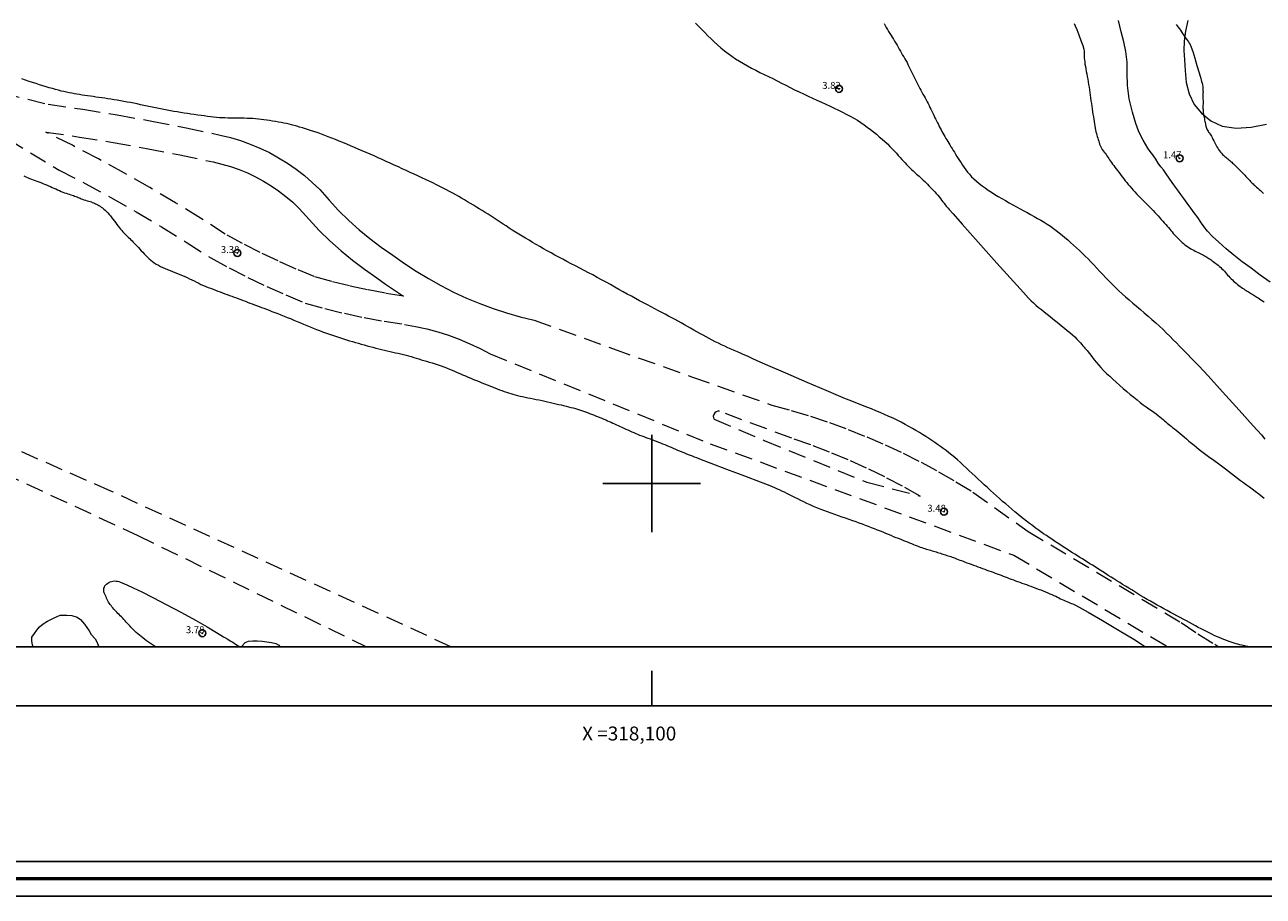
# Model space of a CAD drawing. Extents: x 317618 to 318868, y 1897141 to 1897951.
# Drawn here: x 318010 to 318188, y 1897141 to 1897266 of the extents above; entities that cross this region are included whole.
import ezdxf

# ---------------------------------------------------------------- set-up
doc = ezdxf.new("R2010")
doc.units = 0
doc.header["$MEASUREMENT"] = 0
doc.header["$PDMODE"] = 32
doc.header["$PDSIZE"] = -0.37
doc.linetypes.add('HIDDEN', pattern=[9.525, 6.35, -3.175])
for name, color, linetype in [('0GRAD2', 7, 'Continuous'), ('0TODAS1K', 7, 'Continuous'), ('1GRAD2', 7, 'Continuous'), ('1TODAS1K', 7, 'Continuous'), ('ARBOLES', 90, 'Continuous'), ('BRECHA', 7, 'Continuous'), ('COTA FOTOGRAMETRICA', 10, 'Continuous'), ('CURVA INTERMEDIA', 17, 'Continuous'), ('DEPRESION INTERMEDIA', 7, 'Continuous'), ('E202', 7, 'Continuous'), ('GRADLINE', 7, 'Continuous'), ('SIMBOLO GRADICULA', 7, 'Continuous')]:
    doc.layers.add(name, color=color, linetype=linetype)
doc.layers.add('margen', color=7, linetype='Continuous', lineweight=53)
doc.layers.add('margen interno', color=7, linetype='Continuous', lineweight=25)
doc.styles.add('WMF-Times New Roman0', font='TIMES.TTF')
doc.linetypes.add('ZIGZAG', pattern='A,0.00254,-5.08,[131,ltypeshp.shx,S=5.08,R=0,X=-5.08,Y=0],-10.16,[131,ltypeshp.shx,S=5.08,R=180,X=5.08,Y=0],-5.08', length=20.32254)

msp = doc.modelspace()

# ---------------------------------------------------------------- linework, layer by layer
at = {"layer": '0GRAD2'}
for points in [[(318173.57, 1897923.06), (318714.57, 1897923.06), (318714.57, 1897168.06), (317632.57, 1897168.08), (317632.57, 1897923.06), (318173.57, 1897923.06)], [(317641.07, 1897176.58), (317641.07, 1897914.56), (318706.07, 1897914.56), (318706.07, 1897833.89), (318706.07, 1897833.85), (318706.07, 1897176.56), (318704.2, 1897176.56), (318704.19, 1897176.56), (318703.49, 1897176.56), (317641.07, 1897176.56), (317641.07, 1897176.58)]]:
    msp.add_lwpolyline(points, dxfattribs=at)
at = {"layer": '0TODAS1K'}
for points in [[(318020.54, 1897176.56), (318011.08, 1897176.56)], [(318046.55, 1897176.56), (318041.1, 1897176.56)]]:
    msp.add_lwpolyline(points, dxfattribs=at)
at = {"layer": 'ARBOLES', "color": 3, "linetype": 'ZIGZAG', "lineweight": 9, "ltscale": 0.05}
for points in [[(318188.88, 1897228.96), (318187.48, 1897229.98), (318186.14, 1897230.95), (318184.88, 1897231.89), (318183.66, 1897232.83), (318182.56, 1897233.76), (318181.51, 1897234.69), (318180.63, 1897235.5), (318179.9, 1897236.27), (318179.38, 1897236.95), (318178.92, 1897237.58), (318178.48, 1897238.24), (318177.98, 1897238.91), (318177.5, 1897239.61), (318176.97, 1897240.33), (318176.49, 1897240.97), (318176.07, 1897241.56), (318175.74, 1897242.02), (318175.43, 1897242.43), (318174.82, 1897243.26), (318174.38, 1897243.89), (318173.96, 1897244.53), (318173.55, 1897245.08), (318173.19, 1897245.54), (318172.82, 1897246.05), (318172.45, 1897246.62), (318172.02, 1897247.24), (318171.65, 1897247.75), (318171.29, 1897248.23), (318170.96, 1897248.81), (318170.66, 1897249.38), (318170.41, 1897249.81), (318169.99, 1897250.73), (318169.59, 1897251.78), (318169.09, 1897253.37), (318168.64, 1897255.29), (318168.37, 1897257.23), (318168.35, 1897258.98), (318168.33, 1897260.59), (318168.17, 1897262.09), (318167.88, 1897263.51), (318167.46, 1897264.96), (318167.1, 1897266.57)], [(318177.07, 1897266.55), (318176.72, 1897265.04), (318176.54, 1897263.62), (318176.5, 1897262.26), (318176.58, 1897260.92), (318176.66, 1897259.37), (318176.84, 1897257.67), (318177.25, 1897256.01), (318177.99, 1897254.51), (318179.03, 1897253.23), (318180.37, 1897252.15), (318182.01, 1897251.36), (318183.99, 1897251.09), (318186.16, 1897251.24), (318188.36, 1897251.68)], [(318011.08, 1897176.56), (318011.02, 1897176.83), (318010.91, 1897177.37), (318010.89, 1897177.93), (318011.3, 1897178.45), (318011.63, 1897178.92), (318011.99, 1897179.43), (318012.52, 1897179.85), (318013.14, 1897180.23), (318013.91, 1897180.6), (318014.53, 1897180.92), (318015, 1897181.11), (318015.96, 1897181.1), (318016.68, 1897181.02), (318017.41, 1897180.8), (318017.89, 1897180.49), (318018.49, 1897179.8), (318018.8, 1897179.34), (318019.13, 1897178.82), (318019.45, 1897178.33), (318020.01, 1897177.68), (318020.27, 1897177.24), (318020.54, 1897176.56)], [(318041.1, 1897176.56), (318041.13, 1897176.66), (318041.56, 1897177.15), (318042.03, 1897177.36), (318042.68, 1897177.4), (318043.31, 1897177.39), (318044.01, 1897177.34), (318044.7, 1897177.28), (318045.35, 1897177.18), (318045.96, 1897177.04), (318046.4, 1897176.77), (318046.55, 1897176.56)]]:
    msp.add_lwpolyline(points, dxfattribs=at)
at = {"layer": 'BRECHA', "color": 1, "linetype": 'HIDDEN', "lineweight": 5, "ltscale": 0.4, "elevation": 4.01}
for points in [[(318071.15, 1897176.56), (318022.25, 1897198.93), (317933.82, 1897237.85), (317878.35, 1897263.6)], [(318006.63, 1897256.18), (318013.26, 1897254.52), (318018.23, 1897253.8), (318023.19, 1897252.99), (318028.14, 1897252.11), (318033.07, 1897251.14), (318037.99, 1897250.1), (318039.45, 1897249.74), (318040.89, 1897249.31), (318042.31, 1897248.8), (318043.7, 1897248.22), (318045.05, 1897247.57), (318046.37, 1897246.85), (318047.65, 1897246.06), (318048.89, 1897245.2), (318050.08, 1897244.28), (318051.22, 1897243.3), (318052.3, 1897242.26), (318053.62, 1897240.73), (318055, 1897239.25), (318056.45, 1897237.84), (318057.95, 1897236.49), (318059.51, 1897235.21), (318061.13, 1897234), (318062.8, 1897232.86), (318064.46, 1897231.66), (318066.16, 1897230.52), (318067.91, 1897229.46), (318069.7, 1897228.46), (318071.53, 1897227.53), (318073.39, 1897226.67), (318075.28, 1897225.89), (318077.2, 1897225.18), (318079.15, 1897224.54), (318081.12, 1897223.98), (318083.11, 1897223.5), (318094.49, 1897219.38), (318105.88, 1897215.31), (318117.29, 1897211.29), (318120.07, 1897210.53), (318122.81, 1897209.69), (318125.54, 1897208.78), (318128.24, 1897207.79), (318130.9, 1897206.72), (318133.54, 1897205.58), (318136.14, 1897204.36), (318138.71, 1897203.07), (318141.24, 1897201.71), (318143.73, 1897200.27), (318146.18, 1897198.77), (318154.09, 1897193.14), (318176.11, 1897180.03), (318178.5, 1897178.43), (318180.94, 1897176.9), (318181.5, 1897176.56)], [(318000.96, 1897253.53), (318014.83, 1897245.05), (318018.56, 1897243.13), (318022.26, 1897241.13), (318025.92, 1897239.06), (318029.54, 1897236.92), (318033.11, 1897234.71), (318036.64, 1897232.43), (318039.28, 1897231), (318041.96, 1897229.63), (318044.68, 1897228.34), (318047.42, 1897227.12), (318050.2, 1897225.96), (318053.01, 1897225.18), (318055.84, 1897224.48), (318058.69, 1897223.86), (318061.56, 1897223.33), (318064.45, 1897222.89), (318066.06, 1897222.6), (318067.66, 1897222.25), (318069.25, 1897221.82), (318070.81, 1897221.32), (318072.35, 1897220.75), (318073.86, 1897220.11), (318075.34, 1897219.41), (318076.79, 1897218.64), (318108.42, 1897205.74), (318152.05, 1897189.7), (318173.96, 1897176.66), (318174.11, 1897176.56)], [(318012.94, 1897250.53), (318017.77, 1897249.82), (318022.59, 1897249.04), (318027.39, 1897248.18), (318032.18, 1897247.24), (318036.96, 1897246.23), (318038.22, 1897245.93), (318039.46, 1897245.57), (318040.69, 1897245.14), (318041.89, 1897244.65), (318043.06, 1897244.09), (318044.2, 1897243.48), (318045.31, 1897242.81), (318046.38, 1897242.08), (318047.41, 1897241.29), (318048.4, 1897240.45), (318049.34, 1897239.56), (318050.75, 1897237.94), (318052.22, 1897236.38), (318053.75, 1897234.89), (318055.35, 1897233.46), (318057, 1897232.1), (318058.72, 1897230.81), (318060.48, 1897229.59), (318061.74, 1897228.68), (318063.03, 1897227.79), (318064.34, 1897226.95), (318061.74, 1897227.36), (318059.16, 1897227.85), (318056.59, 1897228.41), (318054.04, 1897229.04), (318051.51, 1897229.75), (318048.89, 1897230.84), (318046.3, 1897232), (318043.74, 1897233.22), (318041.21, 1897234.5), (318038.71, 1897235.85), (318035.15, 1897238.15), (318031.54, 1897240.38), (318027.89, 1897242.54), (318024.21, 1897244.64), (318020.49, 1897246.67), (318016.73, 1897248.63), (318012.94, 1897250.53)], [(317968.69, 1897219.22), (318026.12, 1897192.55), (318058.99, 1897176.56)], [(318138.6, 1897198.21), (318136.07, 1897199.62), (318133.5, 1897200.96), (318130.89, 1897202.22), (318128.24, 1897203.41), (318125.57, 1897204.53), (318122.86, 1897205.57), (318120.12, 1897206.53), (318109.74, 1897210.39), (318109.49, 1897210.39), (318109.26, 1897210.31), (318109.06, 1897210.16), (318108.92, 1897209.95), (318108.86, 1897209.71), (318108.89, 1897209.47), (318108.99, 1897209.24), (318116.18, 1897206.2), (318130.9, 1897200.21), (318138.6, 1897198.21)]]:
    msp.add_lwpolyline(points, dxfattribs=at)
at = {"layer": 'COTA FOTOGRAMETRICA'}
for p in [(318126.91, 1897256.74, 3.82), (318175.88, 1897246.77, 1.47), (318040.46, 1897233.14, 3.38), (318142.01, 1897195.96, 3.48), (318035.43, 1897178.5, 3.78)]:
    msp.add_point(p, dxfattribs=at)
at = {"layer": 'CURVA INTERMEDIA', "color": 17, "linetype": 'Continuous', "lineweight": 9}
for points, elevation in [([(318106.32, 1897266.18), (318106.75, 1897265.73), (318107.19, 1897265.28), (318107.63, 1897264.82), (318108.07, 1897264.38), (318108.53, 1897263.93), (318109, 1897263.49), (318109.47, 1897263.06), (318109.96, 1897262.64), (318110.45, 1897262.23), (318110.97, 1897261.83), (318111.5, 1897261.44), (318112.05, 1897261.06), (318112.62, 1897260.71), (318113.19, 1897260.37), (318113.78, 1897260.04), (318114.36, 1897259.73), (318114.96, 1897259.42), (318115.56, 1897259.11), (318116.17, 1897258.81), (318116.79, 1897258.51), (318117.41, 1897258.21), (318118.03, 1897257.9), (318118.64, 1897257.58), (318119.27, 1897257.26), (318119.9, 1897256.94), (318120.54, 1897256.62), (318121.18, 1897256.31), (318121.83, 1897256.01), (318122.47, 1897255.71), (318123.12, 1897255.41), (318123.76, 1897255.12), (318124.39, 1897254.83), (318125.02, 1897254.54), (318125.63, 1897254.26), (318126.24, 1897253.98), (318126.83, 1897253.69), (318127.41, 1897253.41), (318127.96, 1897253.12), (318128.51, 1897252.83), (318129.04, 1897252.53), (318129.56, 1897252.22), (318130.06, 1897251.9), (318130.54, 1897251.57), (318130.99, 1897251.24), (318131.44, 1897250.9), (318131.87, 1897250.56), (318132.29, 1897250.21), (318132.71, 1897249.86), (318133.11, 1897249.51), (318133.5, 1897249.17), (318133.87, 1897248.82), (318134.22, 1897248.48), (318134.56, 1897248.14), (318134.88, 1897247.8), (318135.17, 1897247.48), (318135.45, 1897247.17), (318135.71, 1897246.87), (318135.96, 1897246.6), (318136.19, 1897246.34), (318136.42, 1897246.1), (318136.63, 1897245.88), (318136.83, 1897245.67), (318137.02, 1897245.47), (318137.21, 1897245.29), (318137.39, 1897245.12), (318137.56, 1897244.96), (318137.73, 1897244.8), (318137.91, 1897244.64), (318138.08, 1897244.49), (318138.26, 1897244.33), (318138.45, 1897244.17), (318138.65, 1897244), (318138.84, 1897243.82), (318139.04, 1897243.63), (318139.24, 1897243.44), (318139.43, 1897243.24), (318139.63, 1897243.04), (318139.83, 1897242.82), (318140.04, 1897242.61), (318140.26, 1897242.39), (318140.48, 1897242.16), (318140.7, 1897241.93), (318140.91, 1897241.69), (318141.12, 1897241.45), (318141.32, 1897241.21), (318141.5, 1897240.98), (318141.67, 1897240.74), (318141.85, 1897240.52), (318142.02, 1897240.3), (318142.18, 1897240.09), (318142.34, 1897239.9), (318142.47, 1897239.73), (318142.6, 1897239.58), (318142.77, 1897239.38), (318143.32, 1897238.76), (318144.64, 1897237.27), (318146.93, 1897234.71), (318149.63, 1897231.68), (318151.98, 1897229.05), (318153.42, 1897227.45), (318154.15, 1897226.67), (318154.52, 1897226.29), (318154.86, 1897225.98), (318155.23, 1897225.66), (318155.61, 1897225.33), (318156.01, 1897225.01), (318156.41, 1897224.69), (318156.83, 1897224.36), (318157.25, 1897224.03), (318157.68, 1897223.69), (318158.1, 1897223.35), (318158.51, 1897223.01), (318158.92, 1897222.68), (318159.32, 1897222.35), (318159.71, 1897222.03), (318160.1, 1897221.71), (318160.46, 1897221.39), (318160.8, 1897221.08), (318161.1, 1897220.77), (318161.38, 1897220.49), (318161.61, 1897220.23), (318161.81, 1897220.01), (318161.98, 1897219.81), (318162.14, 1897219.63), (318162.28, 1897219.47), (318162.42, 1897219.31), (318162.57, 1897219.13), (318162.73, 1897218.94), (318162.91, 1897218.71), (318163.12, 1897218.44), (318163.36, 1897218.13), (318163.62, 1897217.79), (318163.91, 1897217.43), (318164.22, 1897217.06), (318164.57, 1897216.67), (318164.96, 1897216.26), (318165.38, 1897215.85), (318165.83, 1897215.43), (318166.3, 1897215), (318166.78, 1897214.56), (318167.28, 1897214.12), (318167.79, 1897213.68), (318168.29, 1897213.24), (318168.79, 1897212.81), (318169.29, 1897212.41), (318169.77, 1897212.02), (318170.22, 1897211.67), (318170.65, 1897211.34), (318171.06, 1897211.04), (318171.45, 1897210.76), (318171.82, 1897210.5), (318172.17, 1897210.26), (318172.5, 1897210.03), (318172.79, 1897209.81), (318173.05, 1897209.6), (318173.29, 1897209.4), (318173.51, 1897209.21), (318173.71, 1897209.03), (318173.91, 1897208.86), (318174.1, 1897208.69), (318174.29, 1897208.54), (318174.49, 1897208.38), (318174.69, 1897208.21), (318174.91, 1897208.04), (318175.15, 1897207.86), (318175.4, 1897207.66), (318175.67, 1897207.45), (318175.95, 1897207.22), (318176.24, 1897206.97), (318176.55, 1897206.71), (318176.87, 1897206.42), (318177.22, 1897206.12), (318177.58, 1897205.82), (318177.95, 1897205.52), (318178.33, 1897205.22), (318178.71, 1897204.92), (318179.09, 1897204.63), (318179.47, 1897204.34), (318179.85, 1897204.05), (318180.23, 1897203.77), (318180.6, 1897203.5), (318180.97, 1897203.23), (318181.34, 1897202.97), (318181.72, 1897202.69), (318182.1, 1897202.41), (318182.49, 1897202.11), (318182.9, 1897201.79), (318183.33, 1897201.46), (318183.76, 1897201.12), (318184.2, 1897200.79), (318184.65, 1897200.46), (318185.08, 1897200.14), (318185.51, 1897199.83), (318185.92, 1897199.53), (318186.33, 1897199.24), (318186.76, 1897198.92), (318187.28, 1897198.52), (318188.03, 1897197.93)], 4), ([(318133.42, 1897266.16), (318133.57, 1897265.87), (318133.72, 1897265.58), (318133.89, 1897265.29), (318134.05, 1897265), (318134.23, 1897264.72), (318134.4, 1897264.43), (318134.57, 1897264.15), (318134.74, 1897263.87), (318134.91, 1897263.58), (318135.09, 1897263.3), (318135.26, 1897263.02), (318135.43, 1897262.73), (318135.59, 1897262.44), (318135.75, 1897262.15), (318135.91, 1897261.87), (318136.07, 1897261.59), (318136.23, 1897261.33), (318136.39, 1897261.06), (318136.55, 1897260.8), (318136.7, 1897260.53), (318136.84, 1897260.25), (318136.98, 1897259.97), (318137.12, 1897259.68), (318137.26, 1897259.39), (318137.39, 1897259.1), (318137.53, 1897258.81), (318137.67, 1897258.52), (318137.82, 1897258.23), (318137.96, 1897257.94), (318138.11, 1897257.66), (318138.25, 1897257.37), (318138.39, 1897257.09), (318138.54, 1897256.81), (318138.69, 1897256.53), (318138.84, 1897256.25), (318138.99, 1897255.97), (318139.14, 1897255.7), (318139.29, 1897255.43), (318139.44, 1897255.16), (318139.59, 1897254.89), (318139.73, 1897254.62), (318139.86, 1897254.35)], 3.02), ([(318160.73, 1897266.15), (318160.87, 1897265.81), (318161.09, 1897265.28), (318161.39, 1897264.53), (318161.7, 1897263.69), (318161.96, 1897262.96), (318162.09, 1897262.47), (318162.14, 1897262.17), (318162.15, 1897261.95), (318162.15, 1897261.73), (318162.16, 1897261.48), (318162.18, 1897261.21), (318162.2, 1897260.92), (318162.24, 1897260.61), (318162.28, 1897260.29), (318162.33, 1897259.95), (318162.39, 1897259.6), (318162.45, 1897259.24), (318162.52, 1897258.88), (318162.6, 1897258.51), (318162.67, 1897258.14), (318162.74, 1897257.77), (318162.8, 1897257.38), (318162.86, 1897257), (318162.91, 1897256.61), (318162.97, 1897256.22), (318163.02, 1897255.83), (318163.08, 1897255.44), (318163.14, 1897255.04), (318163.21, 1897254.64), (318163.27, 1897254.25), (318163.32, 1897253.85), (318163.38, 1897253.46), (318163.43, 1897253.09), (318163.48, 1897252.73), (318163.53, 1897252.38), (318163.58, 1897252.04), (318163.64, 1897251.72), (318163.69, 1897251.41), (318163.74, 1897251.11), (318163.8, 1897250.83), (318163.86, 1897250.57), (318163.92, 1897250.33), (318163.99, 1897250.1), (318164.05, 1897249.88), (318164.12, 1897249.66), (318164.18, 1897249.44), (318164.25, 1897249.22), (318164.31, 1897249.01)], 2), ([(318175.37, 1897266.01), (318175.52, 1897265.8), (318175.68, 1897265.6), (318175.84, 1897265.38), (318175.99, 1897265.16), (318176.15, 1897264.94), (318176.3, 1897264.72), (318176.45, 1897264.49), (318176.59, 1897264.27), (318176.72, 1897264.07), (318176.86, 1897263.87), (318177, 1897263.69), (318177.14, 1897263.5), (318177.27, 1897263.32), (318177.4, 1897263.1), (318177.55, 1897262.74), (318177.77, 1897262.12), (318178.05, 1897261.17), (318178.37, 1897260.1), (318178.64, 1897259.17), (318178.81, 1897258.58), (318178.91, 1897258.25), (318178.98, 1897258.04), (318179.04, 1897257.82), (318179.1, 1897257.57), (318179.16, 1897257.31), (318179.2, 1897257.03), (318179.23, 1897256.76), (318179.24, 1897256.51), (318179.25, 1897256.29), (318179.24, 1897256.1), (318179.24, 1897255.93), (318179.24, 1897255.75), (318179.24, 1897255.58), (318179.24, 1897255.41), (318179.24, 1897255.24), (318179.25, 1897255.07), (318179.25, 1897254.9), (318179.25, 1897254.74), (318179.25, 1897254.57), (318179.24, 1897254.41), (318179.24, 1897254.25), (318179.24, 1897254.1), (318179.24, 1897253.94), (318179.25, 1897253.78), (318179.26, 1897253.62), (318179.27, 1897253.46), (318179.28, 1897253.31), (318179.3, 1897253.15), (318179.33, 1897252.98), (318179.37, 1897252.81), (318179.41, 1897252.63), (318179.44, 1897252.44), (318179.48, 1897252.26), (318179.51, 1897252.07), (318179.55, 1897251.89), (318179.58, 1897251.71), (318179.61, 1897251.55), (318179.65, 1897251.39), (318179.7, 1897251.24), (318179.75, 1897251.09), (318179.81, 1897250.95), (318179.88, 1897250.81), (318179.96, 1897250.68), (318180.05, 1897250.54), (318180.15, 1897250.4), (318180.25, 1897250.25), (318180.35, 1897250.09), (318180.45, 1897249.92), (318180.55, 1897249.73), (318180.67, 1897249.51), (318180.8, 1897249.25), (318180.95, 1897248.96), (318181.09, 1897248.69), (318181.23, 1897248.43), (318181.36, 1897248.21), (318181.49, 1897248.01), (318181.62, 1897247.83), (318181.75, 1897247.66), (318181.9, 1897247.49), (318182.06, 1897247.33), (318182.22, 1897247.17), (318182.39, 1897247.02), (318182.54, 1897246.9), (318182.69, 1897246.78), (318182.83, 1897246.67), (318182.97, 1897246.55), (318183.11, 1897246.43), (318183.25, 1897246.31), (318183.37, 1897246.2), (318183.49, 1897246.08), (318183.61, 1897245.98), (318183.72, 1897245.87), (318183.84, 1897245.75), (318183.98, 1897245.61), (318184.15, 1897245.44), (318184.34, 1897245.25), (318184.52, 1897245.07), (318184.68, 1897244.91), (318184.83, 1897244.76), (318184.97, 1897244.62), (318185.1, 1897244.47), (318185.24, 1897244.32), (318185.38, 1897244.16), (318185.53, 1897244.01), (318185.67, 1897243.86), (318185.81, 1897243.71), (318185.95, 1897243.57), (318186.08, 1897243.43), (318186.2, 1897243.3), (318186.32, 1897243.18), (318186.44, 1897243.07), (318186.56, 1897242.96), (318186.67, 1897242.85), (318186.79, 1897242.74), (318186.94, 1897242.61), (318187.12, 1897242.45), (318187.32, 1897242.28), (318187.5, 1897242.11), (318187.66, 1897241.97), (318187.8, 1897241.84), (318187.93, 1897241.72)], 1), ([(318142.72, 1897204.43), (318142.31, 1897204.74), (318141.91, 1897205.04), (318141.5, 1897205.33), (318141.1, 1897205.62), (318140.68, 1897205.91), (318140.26, 1897206.19), (318139.83, 1897206.48), (318139.39, 1897206.77), (318138.94, 1897207.06), (318138.47, 1897207.35), (318137.98, 1897207.65), (318137.47, 1897207.94), (318136.95, 1897208.23), (318136.41, 1897208.52), (318135.85, 1897208.81), (318135.28, 1897209.1), (318134.69, 1897209.39), (318134.08, 1897209.67), (318133.46, 1897209.94), (318132.84, 1897210.21), (318132.2, 1897210.47), (318131.57, 1897210.73), (318130.94, 1897210.99), (318130.32, 1897211.24), (318129.71, 1897211.48), (318129.1, 1897211.72), (318128.51, 1897211.95), (318127.88, 1897212.2), (318126.87, 1897212.62), (318125.09, 1897213.37), (318122.36, 1897214.54), (318119.28, 1897215.87), (318116.67, 1897217), (318115.14, 1897217.66), (318114.45, 1897217.97), (318114.16, 1897218.11), (318113.87, 1897218.25), (318113.54, 1897218.41), (318113.16, 1897218.58), (318112.75, 1897218.76), (318112.32, 1897218.95), (318111.87, 1897219.14), (318111.41, 1897219.33), (318110.95, 1897219.53), (318110.49, 1897219.74), (318110.04, 1897219.95), (318109.59, 1897220.17), (318109.14, 1897220.39), (318108.7, 1897220.62), (318108.26, 1897220.85), (318107.82, 1897221.08), (318107.38, 1897221.32), (318106.93, 1897221.57), (318106.49, 1897221.82), (318106.04, 1897222.08), (318105.59, 1897222.34), (318105.14, 1897222.59), (318104.7, 1897222.84), (318104.25, 1897223.09), (318103.81, 1897223.34), (318103.36, 1897223.59), (318102.91, 1897223.84), (318102.44, 1897224.09), (318101.96, 1897224.34), (318101.47, 1897224.6), (318100.97, 1897224.85), (318100.46, 1897225.12), (318099.93, 1897225.39), (318099.39, 1897225.68), (318098.83, 1897225.97), (318098.25, 1897226.28), (318097.67, 1897226.59), (318097.08, 1897226.92), (318096.49, 1897227.25), (318095.9, 1897227.58), (318095.29, 1897227.92), (318094.69, 1897228.26), (318094.07, 1897228.6), (318093.44, 1897228.95), (318092.81, 1897229.3), (318092.18, 1897229.65), (318091.54, 1897229.99), (318090.91, 1897230.32), (318090.28, 1897230.65), (318089.65, 1897230.98), (318089.03, 1897231.29), (318088.42, 1897231.61), (318087.82, 1897231.92), (318087.24, 1897232.24), (318086.66, 1897232.54), (318086.1, 1897232.85), (318085.54, 1897233.15), (318085, 1897233.45), (318084.46, 1897233.75), (318083.93, 1897234.06), (318083.4, 1897234.37), (318082.89, 1897234.68), (318082.38, 1897234.98), (318081.88, 1897235.28), (318081.39, 1897235.57), (318080.91, 1897235.86), (318080.44, 1897236.16), (318079.97, 1897236.45), (318079.52, 1897236.74), (318079.07, 1897237.03), (318078.63, 1897237.31), (318078.2, 1897237.6), (318077.78, 1897237.88), (318077.35, 1897238.17), (318076.92, 1897238.44), (318076.5, 1897238.71), (318076.07, 1897238.98), (318075.64, 1897239.24), (318075.22, 1897239.5), (318074.8, 1897239.76), (318074.38, 1897240.01), (318073.96, 1897240.27), (318073.53, 1897240.52), (318073.1, 1897240.77), (318072.68, 1897241.02), (318072.26, 1897241.26), (318071.83, 1897241.5), (318071.4, 1897241.74), (318070.96, 1897241.98), (318070.51, 1897242.23), (318070.04, 1897242.47), (318069.56, 1897242.72), (318069.07, 1897242.97), (318068.56, 1897243.22), (318068.03, 1897243.47), (318067.5, 1897243.72), (318066.95, 1897243.97), (318066.4, 1897244.22), (318065.84, 1897244.48), (318065.28, 1897244.73), (318064.72, 1897244.99), (318064.15, 1897245.25), (318063.59, 1897245.51), (318063.01, 1897245.78), (318062.43, 1897246.04), (318061.85, 1897246.31), (318061.28, 1897246.58), (318060.7, 1897246.84), (318060.12, 1897247.1), (318059.54, 1897247.36), (318058.96, 1897247.61), (318058.39, 1897247.85), (318057.83, 1897248.09), (318057.27, 1897248.32), (318056.71, 1897248.55), (318056.16, 1897248.78), (318055.61, 1897249.01), (318055.07, 1897249.23), (318054.54, 1897249.44), (318054.02, 1897249.65), (318053.51, 1897249.85), (318053.01, 1897250.04), (318052.53, 1897250.22), (318052.04, 1897250.4), (318051.57, 1897250.56), (318051.11, 1897250.72), (318050.66, 1897250.86), (318050.22, 1897251), (318049.8, 1897251.13), (318049.4, 1897251.25), (318049, 1897251.36), (318048.62, 1897251.46), (318048.25, 1897251.56), (318047.88, 1897251.65), (318047.51, 1897251.74), (318047.13, 1897251.82), (318046.75, 1897251.9), (318046.34, 1897251.97), (318045.93, 1897252.04), (318045.51, 1897252.11), (318045.09, 1897252.17), (318044.67, 1897252.23), (318044.26, 1897252.29), (318043.86, 1897252.34), (318043.47, 1897252.39), (318043.07, 1897252.43), (318042.67, 1897252.46), (318042.27, 1897252.49), (318041.86, 1897252.5), (318041.45, 1897252.52), (318041.04, 1897252.53), (318040.64, 1897252.53), (318040.24, 1897252.54), (318039.84, 1897252.54), (318039.45, 1897252.54), (318039.06, 1897252.55), (318038.67, 1897252.56), (318038.28, 1897252.58), (318037.88, 1897252.6), (318037.47, 1897252.64), (318037.04, 1897252.68), (318036.61, 1897252.73), (318036.16, 1897252.79), (318035.7, 1897252.85), (318035.23, 1897252.92), (318034.75, 1897252.98), (318034.26, 1897253.05), (318033.77, 1897253.12), (318033.28, 1897253.19), (318032.78, 1897253.26), (318032.29, 1897253.34), (318031.8, 1897253.42), (318031.31, 1897253.51), (318030.82, 1897253.59), (318030.34, 1897253.68), (318029.86, 1897253.77), (318029.38, 1897253.86), (318028.91, 1897253.96), (318028.43, 1897254.05), (318027.97, 1897254.15), (318027.5, 1897254.25), (318027.02, 1897254.36), (318026.54, 1897254.46), (318026.05, 1897254.57), (318025.57, 1897254.67), (318025.08, 1897254.76), (318024.59, 1897254.85), (318024.11, 1897254.94), (318023.64, 1897255.02), (318023.17, 1897255.1), (318022.72, 1897255.18), (318022.27, 1897255.25), (318021.83, 1897255.31), (318021.39, 1897255.38), (318020.97, 1897255.44), (318020.55, 1897255.5), (318020.13, 1897255.57), (318019.72, 1897255.62), (318019.32, 1897255.68), (318018.92, 1897255.74), (318018.52, 1897255.8), (318018.13, 1897255.85), (318017.76, 1897255.91), (318017.39, 1897255.97), (318017.02, 1897256.03), (318016.66, 1897256.1), (318016.29, 1897256.17), (318015.91, 1897256.25), (318015.53, 1897256.34), (318015.13, 1897256.43), (318014.72, 1897256.54), (318014.3, 1897256.65), (318013.87, 1897256.77), (318013.42, 1897256.9), (318012.96, 1897257.03), (318012.5, 1897257.18), (318012.02, 1897257.33), (318011.52, 1897257.49), (318011.02, 1897257.65), (318010.51, 1897257.82), (318010, 1897258), (318009.49, 1897258.18)], 4), ([(318139.86, 1897254.35), (318140, 1897254.08), (318140.13, 1897253.8), (318140.27, 1897253.52), (318140.4, 1897253.25), (318140.53, 1897252.97), (318140.67, 1897252.69), (318140.81, 1897252.42), (318140.95, 1897252.14), (318141.08, 1897251.86), (318141.21, 1897251.6), (318141.34, 1897251.33), (318141.46, 1897251.08), (318141.59, 1897250.83), (318141.72, 1897250.59), (318141.86, 1897250.35), (318141.99, 1897250.11), (318142.13, 1897249.87), (318142.27, 1897249.63), (318142.41, 1897249.4), (318142.56, 1897249.16), (318142.7, 1897248.92), (318142.85, 1897248.68), (318143.01, 1897248.43), (318143.17, 1897248.17), (318143.34, 1897247.9), (318143.51, 1897247.63), (318143.69, 1897247.34), (318143.87, 1897247.04), (318144.07, 1897246.74), (318144.26, 1897246.42), (318144.47, 1897246.1), (318144.68, 1897245.78), (318144.9, 1897245.45), (318145.13, 1897245.12), (318145.39, 1897244.79), (318145.67, 1897244.46), (318145.98, 1897244.12), (318146.31, 1897243.79), (318146.68, 1897243.46), (318147.07, 1897243.13), (318147.49, 1897242.81), (318147.92, 1897242.5), (318148.38, 1897242.19), (318148.85, 1897241.88), (318149.33, 1897241.57), (318149.82, 1897241.27), (318150.32, 1897240.97), (318150.84, 1897240.68), (318151.37, 1897240.38), (318151.9, 1897240.09), (318152.43, 1897239.8), (318152.96, 1897239.52), (318153.47, 1897239.23), (318153.98, 1897238.95), (318154.47, 1897238.67), (318154.96, 1897238.39), (318155.45, 1897238.12), (318155.92, 1897237.85), (318156.4, 1897237.57), (318156.85, 1897237.29), (318157.3, 1897236.99), (318157.73, 1897236.69), (318158.15, 1897236.37), (318158.57, 1897236.04), (318158.98, 1897235.71), (318159.4, 1897235.37), (318159.81, 1897235.02), (318160.22, 1897234.66), (318160.64, 1897234.29), (318161.05, 1897233.91), (318161.47, 1897233.52), (318161.89, 1897233.12), (318162.31, 1897232.71), (318162.72, 1897232.3), (318163.14, 1897231.87), (318163.56, 1897231.43), (318163.98, 1897230.97), (318164.41, 1897230.51), (318164.85, 1897230.04), (318165.29, 1897229.57), (318165.74, 1897229.11), (318166.19, 1897228.65), (318166.65, 1897228.2), (318167.11, 1897227.75), (318167.6, 1897227.3), (318168.1, 1897226.85), (318168.62, 1897226.4), (318169.16, 1897225.95), (318169.7, 1897225.5), (318170.25, 1897225.04), (318170.8, 1897224.57), (318171.35, 1897224.09), (318171.89, 1897223.61), (318172.44, 1897223.12), (318172.98, 1897222.62), (318173.5, 1897222.13), (318174.01, 1897221.64), (318174.49, 1897221.17), (318174.97, 1897220.69), (318175.42, 1897220.23), (318175.87, 1897219.77), (318176.29, 1897219.33), (318176.71, 1897218.9), (318177.11, 1897218.49), (318177.49, 1897218.09), (318177.91, 1897217.67), (318178.63, 1897216.91), (318179.96, 1897215.47), (318182.06, 1897213.18), (318184.44, 1897210.56), (318186.46, 1897208.32), (318187.64, 1897207), (318188.15, 1897206.39)], 3.02), ([(318164.31, 1897249.01), (318164.38, 1897248.8)], 2), ([(318164.38, 1897248.8), (318164.45, 1897248.6), (318164.54, 1897248.4), (318164.65, 1897248.21), (318164.76, 1897248.02), (318164.89, 1897247.84), (318165.02, 1897247.66), (318165.16, 1897247.48), (318165.3, 1897247.3), (318165.44, 1897247.11), (318165.57, 1897246.92), (318165.7, 1897246.73), (318165.82, 1897246.53), (318165.95, 1897246.34), (318166.09, 1897246.14), (318166.24, 1897245.93), (318166.41, 1897245.72), (318166.58, 1897245.5), (318166.76, 1897245.27), (318166.93, 1897245.03), (318167.11, 1897244.8), (318167.29, 1897244.56), (318167.47, 1897244.31), (318167.66, 1897244.05), (318167.86, 1897243.79), (318168.06, 1897243.53), (318168.27, 1897243.26), (318168.48, 1897243), (318168.71, 1897242.74), (318168.94, 1897242.47), (318169.19, 1897242.2), (318169.44, 1897241.93), (318169.7, 1897241.66), (318169.96, 1897241.38), (318170.23, 1897241.11), (318170.5, 1897240.84), (318170.77, 1897240.57), (318171.04, 1897240.3), (318171.31, 1897240.03), (318171.58, 1897239.76), (318171.83, 1897239.5), (318172.09, 1897239.24), (318172.33, 1897238.98), (318172.57, 1897238.72), (318172.8, 1897238.47), (318173.02, 1897238.21), (318173.24, 1897237.96), (318173.46, 1897237.72), (318173.67, 1897237.48), (318173.88, 1897237.25), (318174.08, 1897237.02), (318174.28, 1897236.8), (318174.46, 1897236.59), (318174.64, 1897236.38), (318174.8, 1897236.17), (318174.97, 1897235.97), (318175.15, 1897235.77), (318175.32, 1897235.58), (318175.51, 1897235.39), (318175.69, 1897235.21), (318175.88, 1897235.03), (318176.07, 1897234.85), (318176.26, 1897234.68), (318176.45, 1897234.51), (318176.65, 1897234.34), (318176.85, 1897234.19), (318177.06, 1897234.03), (318177.28, 1897233.9), (318177.49, 1897233.77), (318177.7, 1897233.65), (318177.91, 1897233.54), (318178.12, 1897233.43), (318178.33, 1897233.32), (318178.54, 1897233.22), (318178.74, 1897233.12), (318178.93, 1897233.03), (318179.12, 1897232.94), (318179.29, 1897232.84), (318179.47, 1897232.75), (318179.63, 1897232.65), (318179.79, 1897232.56), (318179.95, 1897232.46), (318180.1, 1897232.36), (318180.25, 1897232.26), (318180.41, 1897232.15), (318180.56, 1897232.04), (318180.72, 1897231.92), (318180.89, 1897231.79), (318181.07, 1897231.66), (318181.25, 1897231.53), (318181.43, 1897231.38), (318181.62, 1897231.23), (318181.8, 1897231.06), (318181.97, 1897230.89), (318182.14, 1897230.72), (318182.31, 1897230.54), (318182.46, 1897230.35), (318182.62, 1897230.17), (318182.78, 1897229.98), (318182.94, 1897229.8), (318183.11, 1897229.62), (318183.28, 1897229.45), (318183.46, 1897229.28), (318183.64, 1897229.11), (318183.83, 1897228.95), (318184.01, 1897228.8), (318184.19, 1897228.64), (318184.38, 1897228.5), (318184.57, 1897228.35), (318184.75, 1897228.22), (318184.93, 1897228.09), (318185.1, 1897227.98), (318185.27, 1897227.86), (318185.44, 1897227.76), (318185.6, 1897227.66), (318185.76, 1897227.56), (318185.92, 1897227.46), (318186.08, 1897227.36), (318186.23, 1897227.26), (318186.39, 1897227.16), (318186.53, 1897227.07), (318186.67, 1897226.98), (318186.82, 1897226.89), (318186.97, 1897226.8), (318187.15, 1897226.7), (318187.35, 1897226.57), (318187.57, 1897226.43), (318187.79, 1897226.29), (318188.01, 1897226.14)], 2), ([(318009.78, 1897244.22), (318010.04, 1897244.1), (318010.3, 1897243.99), (318010.58, 1897243.87), (318010.85, 1897243.76), (318011.11, 1897243.66), (318011.37, 1897243.56), (318011.64, 1897243.46), (318011.91, 1897243.36), (318012.19, 1897243.26), (318012.47, 1897243.16), (318012.75, 1897243.05), (318013.03, 1897242.93), (318013.3, 1897242.82), (318013.57, 1897242.7), (318013.83, 1897242.58), (318014.09, 1897242.47), (318014.36, 1897242.35), (318014.62, 1897242.23), (318014.89, 1897242.11), (318015.14, 1897242.01), (318015.38, 1897241.91), (318015.62, 1897241.81), (318015.85, 1897241.73), (318016.07, 1897241.66), (318016.28, 1897241.59), (318016.49, 1897241.52), (318016.69, 1897241.45), (318016.88, 1897241.39), (318017.06, 1897241.33), (318017.23, 1897241.27), (318017.4, 1897241.2), (318017.56, 1897241.14), (318017.71, 1897241.08), (318017.87, 1897241.01), (318018.02, 1897240.95), (318018.19, 1897240.88), (318018.39, 1897240.81), (318018.63, 1897240.74), (318018.88, 1897240.67), (318019.11, 1897240.59), (318019.3, 1897240.53), (318019.46, 1897240.48), (318019.6, 1897240.43), (318019.76, 1897240.37), (318019.91, 1897240.3), (318020.07, 1897240.23), (318020.22, 1897240.15), (318020.38, 1897240.07), (318020.54, 1897239.97), (318020.71, 1897239.87), (318020.88, 1897239.75), (318021.05, 1897239.62), (318021.24, 1897239.47), (318021.43, 1897239.3), (318021.63, 1897239.12), (318021.83, 1897238.92), (318022.03, 1897238.7), (318022.23, 1897238.47), (318022.41, 1897238.22), (318022.59, 1897237.97), (318022.78, 1897237.72), (318022.96, 1897237.47), (318023.14, 1897237.23), (318023.32, 1897237), (318023.5, 1897236.78), (318023.67, 1897236.57), (318023.84, 1897236.38), (318024, 1897236.19), (318024.16, 1897236.02), (318024.33, 1897235.86), (318024.49, 1897235.7), (318024.66, 1897235.54), (318024.82, 1897235.39), (318024.98, 1897235.22), (318025.15, 1897235.06), (318025.31, 1897234.88), (318025.48, 1897234.71), (318025.66, 1897234.52), (318025.84, 1897234.33), (318026.03, 1897234.13), (318026.22, 1897233.92), (318026.42, 1897233.7), (318026.63, 1897233.48), (318026.84, 1897233.25), (318027.05, 1897233.01), (318027.28, 1897232.78), (318027.51, 1897232.55), (318027.75, 1897232.32), (318027.99, 1897232.11), (318028.24, 1897231.91), (318028.51, 1897231.72), (318028.79, 1897231.54), (318029.09, 1897231.38), (318029.41, 1897231.22), (318029.74, 1897231.06), (318030.08, 1897230.91), (318030.42, 1897230.76), (318030.77, 1897230.62), (318031.13, 1897230.48), (318031.48, 1897230.34), (318031.84, 1897230.19), (318032.19, 1897230.05), (318032.55, 1897229.9), (318032.9, 1897229.75), (318033.25, 1897229.61), (318033.59, 1897229.45), (318033.92, 1897229.29), (318034.24, 1897229.13), (318034.56, 1897228.96), (318034.89, 1897228.8), (318035.22, 1897228.64), (318035.56, 1897228.48), (318035.91, 1897228.34), (318036.26, 1897228.21), (318036.61, 1897228.07), (318036.96, 1897227.94), (318037.3, 1897227.81), (318037.64, 1897227.68), (318037.98, 1897227.55), (318038.33, 1897227.42), (318038.66, 1897227.29), (318039, 1897227.18), (318039.33, 1897227.06), (318039.66, 1897226.94), (318039.99, 1897226.82), (318040.31, 1897226.7), (318040.64, 1897226.58), (318040.96, 1897226.45), (318041.28, 1897226.33), (318041.6, 1897226.21), (318041.92, 1897226.08), (318042.24, 1897225.96), (318042.57, 1897225.83), (318042.89, 1897225.71), (318043.22, 1897225.58), (318043.56, 1897225.45), (318043.9, 1897225.33), (318044.26, 1897225.2), (318044.62, 1897225.06), (318045, 1897224.91), (318045.4, 1897224.76), (318045.82, 1897224.6), (318046.25, 1897224.43), (318046.7, 1897224.26), (318047.16, 1897224.08), (318047.62, 1897223.9), (318048.09, 1897223.71), (318048.56, 1897223.51), (318049.03, 1897223.31), (318049.5, 1897223.11), (318049.97, 1897222.91), (318050.43, 1897222.71), (318050.89, 1897222.52), (318051.35, 1897222.34), (318051.8, 1897222.16), (318052.25, 1897221.99), (318052.69, 1897221.83), (318053.13, 1897221.68), (318053.57, 1897221.52), (318054, 1897221.37), (318054.43, 1897221.23), (318054.86, 1897221.09), (318055.29, 1897220.95), (318055.71, 1897220.81), (318056.13, 1897220.67), (318056.56, 1897220.54), (318056.98, 1897220.41), (318057.41, 1897220.29), (318057.84, 1897220.17), (318058.26, 1897220.05), (318058.68, 1897219.93), (318059.1, 1897219.81), (318059.51, 1897219.7), (318059.93, 1897219.59), (318060.35, 1897219.49), (318060.77, 1897219.39), (318061.18, 1897219.29), (318061.59, 1897219.19), (318062, 1897219.09), (318062.41, 1897219), (318062.8, 1897218.91), (318063.2, 1897218.82), (318063.58, 1897218.73), (318063.96, 1897218.64), (318064.34, 1897218.54), (318064.71, 1897218.45), (318065.07, 1897218.35), (318065.44, 1897218.25), (318065.81, 1897218.14), (318066.17, 1897218.03), (318066.53, 1897217.92), (318066.89, 1897217.81), (318067.26, 1897217.7), (318067.64, 1897217.58), (318068.04, 1897217.47), (318068.45, 1897217.34), (318068.87, 1897217.21), (318069.3, 1897217.08), (318069.72, 1897216.93), (318070.13, 1897216.78), (318070.53, 1897216.63), (318070.93, 1897216.47), (318071.31, 1897216.31), (318071.68, 1897216.15), (318072.05, 1897215.98), (318072.44, 1897215.82), (318072.82, 1897215.65), (318073.22, 1897215.48), (318073.61, 1897215.31), (318074.01, 1897215.15), (318074.41, 1897214.98), (318074.8, 1897214.82), (318075.2, 1897214.66), (318075.59, 1897214.5), (318075.97, 1897214.35), (318076.35, 1897214.21), (318076.73, 1897214.07), (318077.09, 1897213.92), (318077.45, 1897213.78), (318077.79, 1897213.64), (318078.13, 1897213.5), (318078.47, 1897213.38), (318078.79, 1897213.26), (318079.11, 1897213.15), (318079.42, 1897213.04), (318079.74, 1897212.95), (318080.06, 1897212.85), (318080.39, 1897212.76), (318080.73, 1897212.67), (318081.09, 1897212.58), (318081.45, 1897212.5), (318081.82, 1897212.42), (318082.2, 1897212.34), (318082.59, 1897212.27), (318083, 1897212.19), (318083.41, 1897212.11), (318083.82, 1897212.02), (318084.24, 1897211.93), (318084.64, 1897211.83), (318085.04, 1897211.74), (318085.44, 1897211.65), (318085.83, 1897211.56), (318086.22, 1897211.47), (318086.6, 1897211.39), (318086.98, 1897211.3), (318087.34, 1897211.21), (318087.69, 1897211.13), (318088.04, 1897211.04), (318088.38, 1897210.96), (318088.71, 1897210.87), (318089.03, 1897210.79), (318089.34, 1897210.7), (318089.64, 1897210.62), (318089.93, 1897210.52), (318090.21, 1897210.43), (318090.49, 1897210.32), (318090.77, 1897210.22), (318091.05, 1897210.1), (318091.33, 1897209.99), (318091.62, 1897209.87), (318091.92, 1897209.75), (318092.23, 1897209.64), (318092.53, 1897209.51), (318092.83, 1897209.39), (318093.12, 1897209.27), (318093.39, 1897209.15), (318093.65, 1897209.03), (318093.91, 1897208.92), (318094.16, 1897208.81), (318094.41, 1897208.7), (318094.67, 1897208.59), (318094.93, 1897208.47), (318095.19, 1897208.35), (318095.46, 1897208.22), (318095.73, 1897208.1), (318096.01, 1897207.97), (318096.29, 1897207.84)], 4), ([(318096.29, 1897207.84), (318096.58, 1897207.72), (318096.87, 1897207.59), (318097.16, 1897207.46), (318097.43, 1897207.34), (318097.7, 1897207.22), (318097.98, 1897207.1), (318098.27, 1897206.98), (318098.57, 1897206.87), (318098.87, 1897206.75), (318099.16, 1897206.65), (318099.46, 1897206.54), (318099.76, 1897206.43), (318100.06, 1897206.32), (318100.36, 1897206.2), (318100.66, 1897206.08), (318100.96, 1897205.96), (318101.26, 1897205.84), (318101.57, 1897205.72), (318101.87, 1897205.6), (318102.18, 1897205.48), (318102.49, 1897205.35), (318102.79, 1897205.22), (318103.1, 1897205.09), (318103.4, 1897204.96), (318103.71, 1897204.83), (318104.01, 1897204.7), (318104.32, 1897204.57), (318104.62, 1897204.45), (318104.93, 1897204.32), (318105.23, 1897204.2), (318105.53, 1897204.08), (318105.82, 1897203.97), (318106.11, 1897203.86), (318106.44, 1897203.73), (318107.12, 1897203.47), (318108.5, 1897202.95), (318110.74, 1897202.09), (318113.33, 1897201.1), (318115.58, 1897200.24), (318116.96, 1897199.71), (318117.65, 1897199.43), (318118.02, 1897199.27), (318118.34, 1897199.13), (318118.68, 1897198.97), (318119.03, 1897198.8), (318119.4, 1897198.63), (318119.77, 1897198.45), (318120.15, 1897198.26), (318120.54, 1897198.06), (318120.95, 1897197.85), (318121.38, 1897197.64), (318121.81, 1897197.43), (318122.25, 1897197.21), (318122.71, 1897196.99), (318123.19, 1897196.78), (318123.68, 1897196.58), (318124.19, 1897196.37), (318124.7, 1897196.17), (318125.22, 1897195.98), (318125.75, 1897195.78), (318126.27, 1897195.6), (318126.79, 1897195.41), (318127.31, 1897195.24), (318127.83, 1897195.06), (318128.34, 1897194.88), (318128.84, 1897194.71), (318129.32, 1897194.54), (318129.79, 1897194.37), (318130.25, 1897194.2), (318130.69, 1897194.03), (318131.13, 1897193.87), (318131.56, 1897193.7), (318131.99, 1897193.54), (318132.41, 1897193.38), (318132.82, 1897193.22), (318133.21, 1897193.05), (318133.6, 1897192.89), (318133.98, 1897192.73), (318134.35, 1897192.57), (318134.72, 1897192.42), (318135.08, 1897192.27), (318135.44, 1897192.14), (318135.79, 1897192.01), (318136.12, 1897191.88), (318136.45, 1897191.75), (318136.75, 1897191.62), (318137.05, 1897191.5), (318137.34, 1897191.38), (318137.62, 1897191.27), (318137.89, 1897191.16), (318138.15, 1897191.06), (318138.39, 1897190.97), (318138.61, 1897190.88), (318138.83, 1897190.8), (318139.05, 1897190.73), (318139.26, 1897190.65), (318139.47, 1897190.59), (318139.68, 1897190.52), (318139.89, 1897190.47), (318140.09, 1897190.41), (318140.29, 1897190.35), (318140.49, 1897190.29), (318140.69, 1897190.23), (318140.9, 1897190.17), (318141.09, 1897190.1), (318141.29, 1897190.04), (318141.49, 1897189.98), (318141.68, 1897189.92), (318141.87, 1897189.86), (318142.06, 1897189.81), (318142.25, 1897189.75), (318142.43, 1897189.69), (318142.61, 1897189.63), (318142.8, 1897189.57), (318142.99, 1897189.5), (318143.19, 1897189.43), (318143.4, 1897189.36), (318143.61, 1897189.28), (318143.82, 1897189.2), (318144.04, 1897189.11), (318144.27, 1897189.02), (318144.51, 1897188.93), (318144.77, 1897188.83), (318145.04, 1897188.73), (318145.32, 1897188.62), (318145.62, 1897188.51), (318145.93, 1897188.4), (318146.25, 1897188.28), (318146.57, 1897188.17), (318146.9, 1897188.05), (318147.22, 1897187.93), (318147.54, 1897187.81), (318147.86, 1897187.69), (318148.17, 1897187.58), (318148.47, 1897187.47), (318148.77, 1897187.36), (318149.06, 1897187.25), (318149.35, 1897187.15), (318149.64, 1897187.04), (318149.92, 1897186.93), (318150.21, 1897186.82), (318150.5, 1897186.71), (318150.79, 1897186.6), (318151.09, 1897186.49), (318151.38, 1897186.37), (318151.68, 1897186.26), (318151.98, 1897186.15), (318152.29, 1897186.04), (318152.6, 1897185.93), (318152.91, 1897185.81), (318153.22, 1897185.7), (318153.54, 1897185.59), (318153.86, 1897185.48), (318154.18, 1897185.36), (318154.51, 1897185.24), (318154.85, 1897185.11), (318155.2, 1897184.98), (318155.56, 1897184.84), (318155.92, 1897184.71), (318156.27, 1897184.57), (318156.6, 1897184.44), (318156.93, 1897184.3), (318157.24, 1897184.17), (318157.53, 1897184.04), (318157.81, 1897183.92), (318158.07, 1897183.8), (318158.31, 1897183.68), (318158.54, 1897183.57), (318158.77, 1897183.46), (318159, 1897183.36), (318159.22, 1897183.26), (318159.45, 1897183.16), (318159.67, 1897183.06), (318159.9, 1897182.97), (318160.11, 1897182.88), (318160.33, 1897182.79), (318160.55, 1897182.71), (318160.84, 1897182.58), (318161.45, 1897182.26), (318162.72, 1897181.54), (318164.79, 1897180.32), (318167.19, 1897178.9), (318169.28, 1897177.64), (318170.56, 1897176.84), (318170.97, 1897176.56)], 4), ([(318185.75, 1897176.56), (318185.67, 1897176.57), (318185.45, 1897176.61), (318185.23, 1897176.66), (318185.01, 1897176.72), (318184.77, 1897176.78), (318184.53, 1897176.84), (318184.27, 1897176.91), (318184, 1897176.99), (318183.73, 1897177.07), (318183.44, 1897177.17), (318183.15, 1897177.26), (318182.85, 1897177.37), (318182.54, 1897177.49), (318182.22, 1897177.61), (318181.89, 1897177.74), (318181.55, 1897177.88), (318181.2, 1897178.03), (318180.85, 1897178.19), (318180.49, 1897178.36), (318180.12, 1897178.54), (318179.75, 1897178.73), (318179.37, 1897178.93), (318178.97, 1897179.13), (318178.56, 1897179.34), (318178.14, 1897179.56), (318177.72, 1897179.79), (318177.28, 1897180.02), (318176.85, 1897180.26), (318176.4, 1897180.5), (318175.95, 1897180.74), (318175.49, 1897180.98), (318175.03, 1897181.24), (318174.56, 1897181.49), (318174.09, 1897181.75), (318173.61, 1897182.01), (318173.13, 1897182.28), (318172.65, 1897182.54), (318172.16, 1897182.81), (318171.69, 1897183.08), (318171.22, 1897183.34), (318170.76, 1897183.61), (318170.31, 1897183.89), (318169.87, 1897184.16), (318169.43, 1897184.43), (318168.99, 1897184.71), (318168.56, 1897184.98), (318168.12, 1897185.25), (318167.69, 1897185.51), (318167.27, 1897185.77), (318166.85, 1897186.03), (318166.43, 1897186.29), (318166.03, 1897186.55), (318165.63, 1897186.81), (318165.23, 1897187.07), (318164.85, 1897187.32), (318164.47, 1897187.56), (318164.09, 1897187.8), (318163.72, 1897188.03), (318163.35, 1897188.26), (318162.99, 1897188.49), (318162.63, 1897188.72), (318162.27, 1897188.94), (318161.91, 1897189.17), (318161.55, 1897189.39), (318161.2, 1897189.61), (318160.84, 1897189.84), (318160.48, 1897190.06), (318160.11, 1897190.29), (318159.75, 1897190.53), (318159.38, 1897190.77), (318159.02, 1897191.02), (318158.65, 1897191.26), (318158.28, 1897191.51), (318157.9, 1897191.75), (318157.52, 1897192.01), (318157.12, 1897192.26), (318156.73, 1897192.52), (318156.33, 1897192.79), (318155.93, 1897193.07), (318155.53, 1897193.36), (318155.12, 1897193.65), (318154.72, 1897193.96), (318154.3, 1897194.27), (318153.88, 1897194.59), (318153.46, 1897194.92), (318153.03, 1897195.25), (318152.61, 1897195.6), (318152.18, 1897195.96), (318151.76, 1897196.32), (318151.32, 1897196.69), (318150.88, 1897197.07), (318150.44, 1897197.45), (318150, 1897197.84), (318149.57, 1897198.23), (318149.13, 1897198.62), (318148.69, 1897199.02), (318148.25, 1897199.43), (318147.81, 1897199.83), (318147.36, 1897200.24), (318146.92, 1897200.64), (318146.48, 1897201.05), (318146.05, 1897201.45), (318145.62, 1897201.86), (318145.21, 1897202.25), (318144.79, 1897202.64), (318144.38, 1897203.02), (318143.96, 1897203.4), (318143.55, 1897203.75), (318143.13, 1897204.1), (318142.72, 1897204.43)], 4)]:
    msp.add_lwpolyline(points, dxfattribs=dict(at, elevation=elevation))
at = {"layer": 'DEPRESION INTERMEDIA', "color": 17, "linetype": 'Continuous', "lineweight": 9, "elevation": 4.01}
for points in [[(318028.68, 1897176.56), (318028.53, 1897176.66), (318028.23, 1897176.85), (318027.94, 1897177.04), (318027.67, 1897177.23), (318027.4, 1897177.42), (318027.14, 1897177.61), (318026.88, 1897177.81), (318026.63, 1897178.01), (318026.38, 1897178.22), (318026.14, 1897178.42), (318025.92, 1897178.61), (318025.71, 1897178.81), (318025.51, 1897178.99), (318025.33, 1897179.18), (318025.16, 1897179.36), (318024.99, 1897179.54), (318024.83, 1897179.72), (318024.66, 1897179.9), (318024.49, 1897180.09), (318024.32, 1897180.28), (318024.15, 1897180.47), (318023.97, 1897180.65), (318023.79, 1897180.83), (318023.62, 1897181.01), (318023.45, 1897181.18), (318023.28, 1897181.34), (318023.13, 1897181.5), (318022.97, 1897181.66), (318022.83, 1897181.81), (318022.68, 1897181.97), (318022.55, 1897182.13), (318022.42, 1897182.29), (318022.29, 1897182.46), (318022.17, 1897182.63), (318022.04, 1897182.8), (318021.93, 1897182.98), (318021.83, 1897183.16), (318021.74, 1897183.34), (318021.65, 1897183.52), (318021.57, 1897183.71), (318021.48, 1897183.91), (318021.39, 1897184.1), (318021.32, 1897184.28), (318021.27, 1897184.46), (318021.24, 1897184.64), (318021.24, 1897184.81), (318021.27, 1897184.97), (318021.33, 1897185.13), (318021.41, 1897185.29), (318021.53, 1897185.44), (318021.66, 1897185.57), (318021.81, 1897185.7), (318021.97, 1897185.8), (318022.16, 1897185.89), (318022.36, 1897185.95), (318022.57, 1897186), (318022.79, 1897186.01), (318023.01, 1897186), (318023.22, 1897185.97), (318023.43, 1897185.92), (318023.66, 1897185.85), (318024, 1897185.71), (318024.57, 1897185.46), (318025.46, 1897185.04), (318026.7, 1897184.43), (318028.32, 1897183.61), (318030.29, 1897182.59), (318032.41, 1897181.46), (318034.42, 1897180.36)], [(318034.42, 1897180.36), (318036.12, 1897179.39), (318037.47, 1897178.59), (318038.44, 1897178), (318039.06, 1897177.62), (318039.43, 1897177.39), (318039.68, 1897177.24), (318039.92, 1897177.09), (318040.16, 1897176.94), (318040.41, 1897176.79), (318040.65, 1897176.64), (318040.77, 1897176.56)]]:
    msp.add_lwpolyline(points, dxfattribs=at)
at = {"layer": 'E202', "elevation": 4.01}
msp.add_lwpolyline([(317641.07, 1897176.58), (317641.07, 1897914.56), (318706.07, 1897914.56), (318706.07, 1897833.89), (318706.07, 1897833.85), (318706.07, 1897176.56), (318704.2, 1897176.56), (318704.19, 1897176.56), (318703.49, 1897176.56), (317641.07, 1897176.56), (317641.07, 1897176.58)], dxfattribs=at)
at = {"layer": 'GRADLINE'}
msp.add_lwpolyline([(318100, 1897168.08), (318100, 1897173.08)], dxfattribs=at)
at = {"layer": 'margen', "flags": 128}
msp.add_lwpolyline([(317620.71, 1897948.19), (318865.71, 1897948.19), (318865.71, 1897143.19), (317620.71, 1897143.19)], close=True, dxfattribs=at)
at = {"layer": 'margen interno', "flags": 128}
for points in [[(317618.21, 1897950.69), (318868.21, 1897950.69), (318868.21, 1897140.69), (317618.21, 1897140.69)], [(317623.21, 1897945.69), (318863.21, 1897945.69), (318863.21, 1897145.69), (317623.21, 1897145.69)]]:
    msp.add_lwpolyline(points, close=True, dxfattribs=at)
at = {"layer": 'SIMBOLO GRADICULA', "color": 5}
for points in [[(318100, 1897193), (318100, 1897200), (318100, 1897207)], [(318093, 1897200), (318100, 1897200), (318107, 1897200)]]:
    msp.add_lwpolyline(points, dxfattribs=at)

# ---------------------------------------------------------------- texts
at = {"layer": '1GRAD2', "color": 5}
msp.add_text('X =318,100', height=2, dxfattribs=at).set_placement((318090, 1897163.08))
at = {"layer": '1TODAS1K', "style": 'WMF-Times New Roman0'}
for s, p in [('3.82', (318124.52, 1897256.74)), ('1.47', (318173.5, 1897246.77)), ('3.38', (318038.08, 1897233.14)), ('3.48', (318139.62, 1897195.96)), ('3.78', (318033.05, 1897178.5))]:
    msp.add_text(s, height=1, dxfattribs=at).set_placement(p)

doc.saveas('drawing.dxf')
